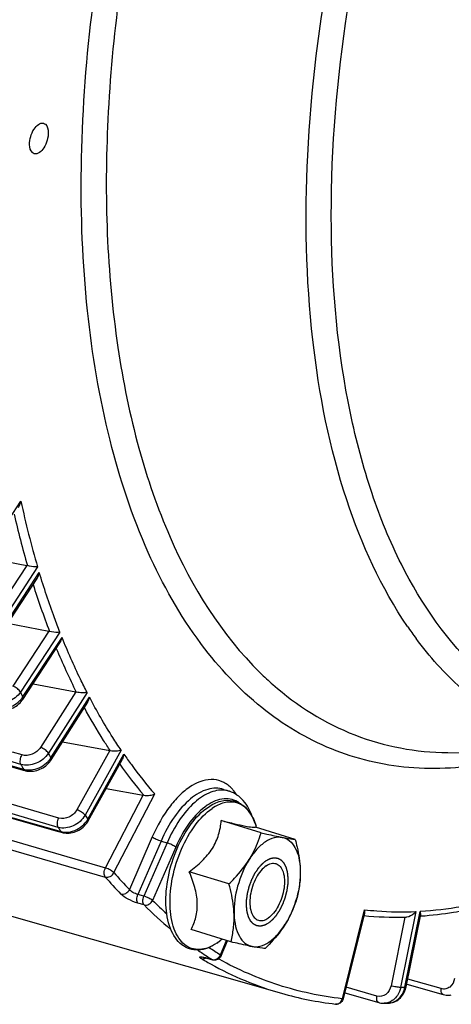
# Model space of a CAD drawing. Units: millimetres. Extents: x 0 to 594, y -34 to 420.
# Drawn here: x 345 to 352, y 43 to 60 of the extents above; entities that cross this region are included whole.
import ezdxf

# ---------------------------------------------------------------- set-up
doc = ezdxf.new("R2010")
doc.units = ezdxf.units.MM
doc.header["$LTSCALE"] = 32.67
doc.layers.get('0').update_dxf_attribs({"linetype": 'CONTINUOUS'})

msp = doc.modelspace()

# ---------------------------------------------------------------- linework, layer by layer
at = {"color": 9, "linetype": 'CONTINUOUS'}
for p, q in [((343.930811, 50.311866), (344.644241, 51.396621)), ((344.747605, 50.264211), (344.098706, 49.277574)), ((344.938748, 50.23927), (344.236853, 49.172055)), ((344.267857, 49.07212), (344.96895, 50.138117)), ((345.136703, 49.103609), (344.499876, 48.135328)), ((345.332691, 49.086034), (344.637979, 48.02974)), ((344.674771, 47.938607), (345.36911, 48.994333)), ((347.831526, 48.867521), (347.818723, 48.884685)), ((344.643345, 46.752682), (340.1325, 48.077359)), ((345.609855, 48.031505), (344.988922, 47.052665)), ((345.810185, 48.023966), (345.128651, 46.949596)), ((337.003062, 47.930842), (345.352513, 45.567754)), ((345.301507, 45.641849), (337.711815, 47.856654)), ((340.336714, 47.898655), (344.687647, 46.667529)), ((345.171364, 46.867456), (345.852822, 47.941707)), ((337.499727, 47.440293), (346.136954, 44.930739)), ((337.491796, 47.276476), (346.131037, 44.766153)), ((344.665636, 46.9209), (344.497197, 46.970358)), ((346.209683, 46.995826), (345.629438, 45.951912)), ((346.411772, 47.004288), (345.774897, 45.858492)), ((345.824075, 45.787014), (346.460879, 46.932683)), ((346.285368, 44.842831), (347.003795, 46.23295)), ((345.314134, 45.807057), (343.998457, 46.190942)), ((346.136954, 44.930739), (346.79943, 46.212594)), ((345.301507, 45.641849), (345.318457, 45.617059)), ((346.96137, 45.475503), (346.557898, 44.544546)), ((347.115263, 45.401313), (346.706368, 44.457843)), ((347.2212, 45.368192), (346.813135, 44.426631)), ((347.115263, 45.401313), (347.2212, 45.368192)), ((347.375093, 45.294001), (346.967028, 44.35244)), ((346.813135, 44.426631), (346.706368, 44.457843)), ((346.81495, 44.273342), (346.70818, 44.304559)), ((350.697412, 44.1895), (350.309689, 42.616423)), ((351.609627, 44.15553), (351.34066, 42.818645)), ((351.417575, 42.822269), (351.686542, 44.159154)), ((351.415134, 44.058676), (351.171232, 42.84637)), ((348.162479, 43.393978), (348.271081, 43.644564)), ((347.837681, 43.31956), (347.828105, 43.325253)), ((347.912794, 43.338751), (348.017593, 43.309115)), ((348.141023, 43.313614), (348.129704, 43.319894)), ((352.056178, 42.795906), (351.465757, 42.96333)), ((350.922081, 42.665778), (350.379476, 42.819954)), ((349.238152, 42.71388), (349.237735, 42.713999))]:
    msp.add_line(p, q, dxfattribs=at)
at = {"color": 7, "linetype": 'CONTINUOUS'}
for p, q in [((344.019179, 50.404194), (344.747605, 50.264211)), ((344.270839, 49.034621), (344.929628, 50.036295)), ((344.408513, 49.243951), (345.136703, 49.103609)), ((344.677791, 47.901164), (345.333352, 48.89793)), ((344.857768, 48.174815), (345.609855, 48.031505)), ((337.018155, 47.916309), (345.283128, 45.576911)), ((340.332579, 47.884037), (344.683473, 46.652779)), ((345.1755, 46.831742), (345.821437, 47.849998)), ((345.376647, 47.14883), (346.209683, 46.995826)), ((352.171057, 46.961066), (355.35299, 46.929604)), ((345.831914, 45.75753), (346.436477, 46.845193)), ((344.683473, 46.652779), (344.71395, 46.644155)), ((344.713953, 46.644159), (344.723436, 46.641626)), ((344.723436, 46.641626), (344.75083, 46.635928)), ((346.149878, 46.329576), (346.79943, 46.212594)), ((348.219372, 46.312896), (348.323652, 46.278407)), ((348.879884, 45.546536), (348.178484, 45.762622)), ((345.283128, 45.576911), (345.374836, 45.550955)), ((345.374854, 45.550954), (345.384013, 45.548508)), ((345.384013, 45.548508), (345.411609, 45.542816)), ((349.48101, 45.428448), (348.77961, 45.644534)), ((348.799006, 45.638558), (348.791675, 45.66334)), ((340.662566, 45.163982), (349.238147, 42.713881)), ((348.313401, 44.642739), (347.612001, 44.858824)), ((350.701474, 44.126367), (350.329639, 42.617753)), ((351.438702, 42.828859), (351.694768, 44.101621)), ((351.700202, 44.072313), (351.68871, 44.07151)), ((348.348044, 43.620853), (347.646644, 43.836939)), ((348.172531, 43.652797), (348.172179, 43.652509)), ((348.192188, 43.668869), (348.172182, 43.652509)), ((348.175754, 43.375517), (348.289851, 43.638781)), ((347.917616, 43.335876), (348.027044, 43.30494)), ((348.026805, 43.305008), (348.026874, 43.304989)), ((351.434836, 42.811578), (351.438698, 42.82886)), ((351.451141, 42.872723), (352.092133, 42.690957)), ((350.354806, 42.71986), (350.955927, 42.549057)), ((351.133601, 42.541551), (351.133782, 42.541561))]:
    msp.add_line(p, q, dxfattribs=at)
for points in [[(344.215025, 47.718547), (344.22481, 47.715943), (344.252113, 47.71028), (344.280072, 47.706764), (344.308525, 47.705376), (344.337283, 47.706097), (344.366214, 47.708899), (344.395179, 47.713751), (344.423981, 47.720614), (344.452497, 47.729452), (344.480574, 47.740224), (344.507965, 47.752843), (344.534534, 47.767243), (344.560142, 47.783375), (344.58457, 47.801115), (344.607685, 47.820388), (344.629352, 47.841124), (344.649386, 47.86319), (344.667644, 47.88649), (344.677796, 47.901179)], [(344.75083, 46.635928), (344.778876, 46.632417), (344.807407, 46.631079), (344.836232, 46.631894), (344.865213, 46.634835), (344.894212, 46.639868), (344.92303, 46.646955), (344.951545, 46.656059), (344.9796, 46.667136), (345.006949, 46.680097), (345.033453, 46.694877), (345.058971, 46.711418), (345.083283, 46.729597), (345.106255, 46.74933), (345.127747, 46.770546), (345.147575, 46.793102), (345.165593, 46.816895), (345.175503, 46.831755)], [(345.411609, 45.542816), (345.439845, 45.539442), (345.468535, 45.538379), (345.49748, 45.539611), (345.526525, 45.54311), (345.555521, 45.548841), (345.584278, 45.556763), (345.612669, 45.566837), (345.640526, 45.579011), (345.66761, 45.593192), (345.693777, 45.609305), (345.718882, 45.627283), (345.742701, 45.646988), (345.765096, 45.668321), (345.785923, 45.691195), (345.804996, 45.715447), (345.822168, 45.740951), (345.831915, 45.757539)], [(347.854707, 43.349754), (347.854842, 43.349744), (347.855679, 43.349669), (347.857316, 43.349487), (347.859781, 43.349157), (347.862938, 43.348672), (347.866778, 43.348011), (347.871315, 43.347155), (347.876426, 43.346115), (347.882091, 43.344885), (347.888311, 43.343456)], [(347.888311, 43.343456), (347.894999, 43.341839), (347.902132, 43.340033), (347.909698, 43.33804), (347.917616, 43.335876)], [(351.133793, 42.541562), (351.142272, 42.542139), (351.169055, 42.54558), (351.195524, 42.551456), (351.221478, 42.559731), (351.246725, 42.570357), (351.271082, 42.583257), (351.294391, 42.598343), (351.316487, 42.615513), (351.337217, 42.634635), (351.356463, 42.655592), (351.374104, 42.678253), (351.390023, 42.702444), (351.404131, 42.728022), (351.416352, 42.754849), (351.426609, 42.782752), (351.434836, 42.811578)], [(352.092156, 42.690956), (352.096781, 42.689683), (352.119913, 42.684444), (352.143267, 42.681025), (352.166718, 42.679449), (352.190138, 42.679723), (352.213398, 42.681845), (352.234194, 42.685348)], [(350.955972, 42.549049), (350.966379, 42.546289), (350.992836, 42.540984), (351.019589, 42.538053), (351.046446, 42.537516), (351.0514, 42.537678)]]:
    msp.add_lwpolyline(points, dxfattribs=at)
at = {"color": 9, "linetype": 'CONTINUOUS'}
for centre, radius, start, end in [((360.422352, 54.795478), 16.140044, 192.1566567, 196.3970538), ((360.313415, 54.75516), 16.190303, 192.7843097, 196.1141976), ((357.945852, 54.029102), 13.713603, 197.3941975, 201.0610975), ((357.067939, 53.011567), 6.785597, 214.2879765, 216.5172754), ((355.901612, 53.198338), 11.506664, 202.4736276, 206.6959298), ((352.804621, 52.391571), 5.629823, 225.5542715, 228.6852413), ((357.143416, 53.025528), 13.466398, 201.7761798, 202.1943326), ((344.323294, 48.180663), 0.426849, 315.0342086, 322.0376555), ((344.351093, 48.158651), 0.391391, 322.0749601, 325.7912446), ((355.21551, 52.142503), 11.345087, 207.2402738, 207.7078377), ((354.94611, 52.058714), 11.588829, 207.248944, 207.4865086), ((344.809537, 47.101126), 0.430796, 316.7078012, 323.7215138), ((344.835067, 47.082112), 0.398965, 323.7534477, 327.4502092), ((352.888092, 51.39232), 7.986492, 215.4994693, 220.4554669), ((354.873596, 52.020987), 11.507087, 207.4865081, 207.7251962), ((344.781665, 47.015215), 0.36042, 262.5334219, 266.4861237), ((348.191218, 45.877535), 0.422181, 71.7471791, 79.6828718), ((347.906227, 45.895762), 0.629378, 40.6788171, 42.5826569), ((353.491766, 51.115151), 9.337158, 214.2623291, 214.7947267), ((345.442325, 46.002259), 0.438295, 320.0788846, 327.8134442), ((345.463605, 45.988554), 0.412986, 327.850049, 330.7903491), ((353.137583, 50.981412), 9.482353, 214.4522785, 214.8143567), ((345.440425, 45.891886), 0.33607, 263.0085232, 267.2117967), ((352.246645, 50.015743), 7.892772, 220.9498893, 223.883228), ((352.128207, 49.970213), 7.940295, 220.9498945, 223.8832332), ((352.147985, 49.531495), 7.325635, 224.9894839, 227.6925849), ((351.891044, 49.339719), 7.171813, 224.945102, 230.0776128), ((347.565756, 44.390314), 0.955013, 303.994173, 308.3876415), ((347.509981, 44.462261), 1.046042, 308.3350846, 309.2757704), ((351.416187, 48.735344), 6.402703, 235.1994698, 237.1002272), ((351.512921, 48.745799), 6.314068, 235.7987119, 237.9518775), ((347.607843, 44.329462), 0.88103, 303.7501176, 303.9375499), ((350.992034, 48.635913), 6.181711, 239.3180658, 239.933708), ((350.972592, 48.602252), 6.142839, 239.9333494, 240.9207533), ((347.624556, 42.320304), 1.05845, 74.197562, 75.1614568), ((351.363955, 48.655173), 6.307019, 237.1030303, 237.9555129), ((348.026505, 43.447244), 0.146035, 334.0905015, 338.6078554), ((350.875631, 48.420107), 5.93653, 240.8842088, 253.9842683), ((351.071787, 49.342481), 6.529375, 272.3600509, 273.0357402), ((350.204202, 42.612919), 0.090008, 263.3726145, 267.9172648)]:
    msp.add_arc(centre, radius, start, end, dxfattribs=at)
at = {"color": 7, "linetype": 'CONTINUOUS'}
for centre, radius, start, end in [((344.718478, 50.113271), 0.153724, 74.6301411, 79.0779149), ((345.103733, 48.933214), 0.173555, 75.1040221, 79.0490258), ((345.57264, 47.836938), 0.198094, 75.7144164, 79.1718566), ((346.167584, 46.767429), 0.232245, 76.6173588, 79.5563173), ((346.750084, 45.939459), 0.277557, 77.303785, 79.7591485), ((351.26587, 49.982257), 5.925476, 264.4346122, 271.3752146), ((351.263309, 50.18242), 6.125644, 271.3542291, 271.713684), ((347.584111, 44.359631), 0.919438, 303.9375434, 304.1128214), ((350.88777, 48.500967), 6.017608, 254.0855543, 263.3778642), ((350.767535, 49.436217), 6.904377, 272.3564368, 273.0392123)]:
    msp.add_arc(centre, radius, start, end, dxfattribs=at)
at = {"color": 9, "linetype": 'CONTINUOUS'}
for points, knots in [([(351.461567, 49.188883), (350.996517, 49.870669), (350.247226, 51.524643), (349.689924, 54.359258), (349.624325, 57.594581), (350.055401, 61.055402), (350.958444, 64.553151), (352.284089, 67.8936), (353.957336, 70.890143), (355.319948, 72.647778), (356.046619, 73.414064)], [0, 0, 0, 0, 0.095000165, 0.205796625, 0.330733679, 0.465892407, 0.606062916, 0.745473847, 0.87843657, 1, 1, 1, 1]), ([(352.755087, 48.377445), (352.171736, 48.908462), (351.446663, 49.95802), (350.796278, 51.561844), (350.276497, 53.531925), (350.022701, 56.329021), (350.290883, 59.907656), (351.106326, 63.599044), (352.416791, 67.164783), (354.136351, 70.373898), (355.568364, 72.252227), (356.338033, 73.063858)], [0, 0, 0, 0, 0.088286136, 0.138744828, 0.193618518, 0.315660728, 0.450991561, 0.593836102, 0.737404517, 0.874814985, 1, 1, 1, 1]), ([(347.818723, 48.884685), (347.448818, 49.38212), (346.799295, 50.541944), (346.142834, 52.535907), (345.760734, 54.825075), (345.663103, 57.343609), (345.851838, 60.020081), (346.481715, 63.713018), (347.347546, 66.444588), (348.089919, 68.20147)], [0, 0, 0, 0, 0.09286042, 0.197226554, 0.313124081, 0.439373688, 0.573956552, 0.714288047, 1, 1, 1, 1]), ([(346.75666, 62.523361), (346.449924, 61.080625), (346.065809, 58.275542), (346.176259, 54.831513), (346.676491, 52.37205), (347.361235, 50.369974), (348.178869, 49.042507), (348.862431, 48.372361)], [0, 0, 0, 0, 0.298918501, 0.571214194, 0.69374781, 0.806002066, 1, 1, 1, 1]), ([(345.332691, 49.086034), (345.299439, 49.170715), (345.167483, 49.517599), (345.05004, 49.869966), (344.96895, 50.138117)], [0, 0, 0, 0, 0.245138775, 1, 1, 1, 1]), ([(345.810185, 48.023966), (345.770476, 48.101402), (345.612184, 48.419596), (345.469131, 48.74532), (345.36911, 48.994333)], [0, 0, 0, 0, 0.244879803, 1, 1, 1, 1]), ([(352.946504, 46.780402), (352.466956, 46.688461), (351.49911, 46.623809), (350.084766, 46.960922), (348.820698, 47.72474), (348.138634, 48.457115), (347.831526, 48.867521)], [0, 0, 0, 0, 0.251154514, 0.491459518, 0.736342253, 1, 1, 1, 1]), ([(355.35299, 46.929607), (354.995614, 46.933144), (354.280956, 47.023572), (353.268483, 47.427525), (352.356864, 48.085558), (351.848278, 48.658092), (351.614508, 48.973695)], [0, 0, 0, 0, 0.24284028, 0.483726958, 0.733135034, 1, 1, 1, 1]), ([(344.637979, 48.02974), (344.625516, 48.054491), (344.581226, 48.096531), (344.529548, 48.126026), (344.499876, 48.135328)], [0, 0, 0, 0, 0.471232742, 1, 1, 1, 1]), ([(349.087839, 48.163044), (349.513061, 47.789468), (350.483802, 47.175477), (351.615546, 46.966565), (352.171057, 46.961068)], [0, 0, 0, 0, 0.504670256, 1, 1, 1, 1]), ([(344.637979, 48.02974), (344.585697, 47.953012), (344.429334, 47.837833), (344.233781, 47.817502), (344.147443, 47.842794)], [0, 0, 0, 0, 0.507879001, 1, 1, 1, 1]), ([(344.257707, 47.736094), (344.290187, 47.733885), (344.42426, 47.741479), (344.553931, 47.80743), (344.625302, 47.879016)], [0, 0, 0, 0, 0.243603129, 1, 1, 1, 1]), ([(344.674771, 47.938607), (344.676568, 47.935039), (344.681624, 47.923562), (344.682631, 47.908528), (344.677799, 47.901177)], [0, 0, 0, 0, 0.312319366, 1, 1, 1, 1]), ([(346.411772, 47.004288), (346.361824, 47.077899), (346.162068, 47.382127), (345.980419, 47.698148), (345.852822, 47.941707)], [0, 0, 0, 0, 0.244445506, 1, 1, 1, 1]), ([(346.221338, 46.993367), (346.180897, 47.054076), (346.019178, 47.303395), (345.869436, 47.560441), (345.762906, 47.757731)], [0, 0, 0, 0, 0.245475008, 1, 1, 1, 1]), ([(344.643345, 46.752682), (344.631375, 46.776383), (344.630435, 46.838397), (344.649217, 46.894105), (344.665636, 46.9209)], [0, 0, 0, 0, 0.457978313, 1, 1, 1, 1]), ([(345.128651, 46.949596), (345.078346, 46.870968), (344.925626, 46.750423), (344.729255, 46.727602), (344.643345, 46.752682)], [0, 0, 0, 0, 0.510522572, 1, 1, 1, 1]), ([(344.988922, 47.052665), (344.955567, 47.000084), (344.853963, 46.919262), (344.722888, 46.90409), (344.665636, 46.9209)], [0, 0, 0, 0, 0.510653185, 1, 1, 1, 1]), ([(345.128651, 46.949596), (345.115497, 46.973791), (345.070358, 47.014513), (345.01862, 47.043362), (344.988922, 47.052665)], [0, 0, 0, 0, 0.469465737, 1, 1, 1, 1]), ([(346.460879, 46.932683), (346.503725, 46.870871), (346.6751, 46.630378), (346.859282, 46.398951), (347.003795, 46.23295)], [0, 0, 0, 0, 0.254685966, 1, 1, 1, 1]), ([(344.759575, 46.655472), (344.791887, 46.653479), (344.925763, 46.662425), (345.053865, 46.732117), (345.123099, 46.805721)], [0, 0, 0, 0, 0.242635288, 1, 1, 1, 1]), ([(345.171364, 46.867456), (345.173213, 46.864055), (345.178406, 46.853264), (345.17999, 46.838826), (345.175507, 46.831753)], [0, 0, 0, 0, 0.316140061, 1, 1, 1, 1]), ([(348.369639, 46.321633), (348.327388, 46.367599), (348.229655, 46.445851), (347.976863, 46.516739), (347.696106, 46.418321), (347.454527, 46.227048), (347.19547, 45.937618), (347.045163, 45.668846), (346.96137, 45.475503)], [0, 0, 0, 0, 0.097317946, 0.190242039, 0.397911852, 0.526375314, 0.671544623, 1, 1, 1, 1]), ([(348.219371, 46.312895), (348.130444, 46.3423), (347.907032, 46.333397), (347.603369, 46.141156), (347.326282, 45.82108), (347.180029, 45.550753), (347.115263, 45.401313)], [0, 0, 0, 0, 0.182422816, 0.406153792, 0.682780571, 1, 1, 1, 1]), ([(348.266829, 46.292889), (348.177188, 46.309217), (347.964712, 46.276323), (347.680889, 46.079242), (347.420716, 45.767727), (347.282584, 45.509827), (347.2212, 45.368192)], [0, 0, 0, 0, 0.184547573, 0.411495069, 0.687346359, 1, 1, 1, 1]), ([(348.492375, 46.07406), (348.454807, 46.100843), (348.36949, 46.142554), (348.166648, 46.159536), (348.017703, 46.091932), (347.929108, 46.031911)], [0, 0, 0, 0, 0.231124241, 0.463925081, 1, 1, 1, 1]), ([(348.72579, 45.827433), (348.692117, 45.890787), (348.610348, 46.003394), (348.424154, 46.098946), (348.211394, 46.086008), (348.082433, 46.020333), (348.019055, 45.977685)], [0, 0, 0, 0, 0.259163583, 0.488066103, 0.724058307, 1, 1, 1, 1]), ([(345.629438, 45.951912), (345.598914, 45.896996), (345.502857, 45.809137), (345.37078, 45.79053), (345.314134, 45.807057)], [0, 0, 0, 0, 0.51568081, 1, 1, 1, 1]), ([(345.774897, 45.858492), (345.75916, 45.880366), (345.711254, 45.916114), (345.65922, 45.942612), (345.629438, 45.951912)], [0, 0, 0, 0, 0.463420261, 1, 1, 1, 1]), ([(348.097318, 43.596913), (348.049373, 43.564877), (347.952826, 43.512985), (347.79894, 43.478418), (347.652042, 43.497505), (347.522652, 43.570951), (347.418141, 43.691657), (347.308178, 43.919378), (347.254896, 44.287742), (347.304029, 44.76909), (347.456578, 45.254594), (347.690307, 45.675021), (347.903825, 45.900144), (348.019055, 45.977685)], [0, 0, 0, 0, 0.052561833, 0.098857839, 0.14152445, 0.184450665, 0.231426292, 0.284879925, 0.413036841, 0.564081486, 0.723280906, 0.873396981, 1, 1, 1, 1]), ([(347.929108, 46.031911), (347.81144, 45.952194), (347.593568, 45.721791), (347.442012, 45.44841), (347.375093, 45.294001)], [0, 0, 0, 0, 0.45786765, 1, 1, 1, 1]), ([(345.301507, 45.641849), (345.287454, 45.662804), (345.283076, 45.724447), (345.299238, 45.779267), (345.314134, 45.807057)], [0, 0, 0, 0, 0.444512191, 1, 1, 1, 1]), ([(345.774897, 45.858492), (345.728829, 45.776317), (345.584401, 45.645155), (345.386499, 45.617169), (345.301507, 45.641849)], [0, 0, 0, 0, 0.515611089, 1, 1, 1, 1]), ([(345.424077, 45.556213), (345.45604, 45.554648), (345.589383, 45.56634), (345.713794, 45.643598), (345.778467, 45.720991)], [0, 0, 0, 0, 0.24086758, 1, 1, 1, 1]), ([(345.824075, 45.787014), (345.8261, 45.7842), (345.831604, 45.775823), (345.835281, 45.763593), (345.831919, 45.757537)], [0, 0, 0, 0, 0.333544022, 1, 1, 1, 1]), ([(348.791661, 45.663387), (348.787279, 45.678197), (348.769316, 45.734371), (348.746221, 45.788991), (348.72579, 45.827433)], [0, 0, 0, 0, 0.26187861, 1, 1, 1, 1]), ([(346.96137, 45.475503), (346.981615, 45.459272), (347.032867, 45.432712), (347.085523, 45.410611), (347.115263, 45.401313)], [0, 0, 0, 0, 0.454370705, 1, 1, 1, 1]), ([(347.375093, 45.294001), (347.354848, 45.310233), (347.303596, 45.336793), (347.25094, 45.358894), (347.2212, 45.368192)], [0, 0, 0, 0, 0.454370705, 1, 1, 1, 1]), ([(346.131037, 44.766153), (346.11506, 44.784821), (346.107816, 44.847358), (346.122675, 44.902036), (346.136954, 44.930739)], [0, 0, 0, 0, 0.433899434, 1, 1, 1, 1]), ([(346.131037, 44.766153), (346.159082, 44.758107), (346.225168, 44.768778), (346.271064, 44.814742), (346.285368, 44.842831)], [0, 0, 0, 0, 0.480680506, 1, 1, 1, 1]), ([(346.136954, 44.930739), (346.166774, 44.921444), (346.219029, 44.896226), (346.268208, 44.863235), (346.285368, 44.842831)], [0, 0, 0, 0, 0.539496739, 1, 1, 1, 1]), ([(346.405208, 44.466072), (346.43312, 44.45807), (346.499264, 44.469211), (346.544113, 44.516169), (346.5579, 44.544544)], [0, 0, 0, 0, 0.479282667, 1, 1, 1, 1]), ([(346.706368, 44.457843), (346.676209, 44.466058), (346.623355, 44.489862), (346.573986, 44.523376), (346.557898, 44.544546)], [0, 0, 0, 0, 0.540353499, 1, 1, 1, 1]), ([(346.70818, 44.304559), (346.648134, 44.322112), (346.542628, 44.368221), (346.441638, 44.428221), (346.405208, 44.466072)], [0, 0, 0, 0, 0.543554126, 1, 1, 1, 1]), ([(346.70818, 44.304559), (346.692528, 44.320596), (346.682932, 44.378729), (346.694715, 44.42987), (346.706371, 44.457843)], [0, 0, 0, 0, 0.425115402, 1, 1, 1, 1]), ([(346.81495, 44.273342), (346.799007, 44.289091), (346.789704, 44.347782), (346.801975, 44.398455), (346.813135, 44.426631)], [0, 0, 0, 0, 0.425107848, 1, 1, 1, 1]), ([(346.967028, 44.35244), (346.946783, 44.368671), (346.895533, 44.395235), (346.842876, 44.417333), (346.813135, 44.426631)], [0, 0, 0, 0, 0.454363701, 1, 1, 1, 1]), ([(346.81495, 44.273342), (346.842813, 44.265357), (346.908971, 44.27666), (346.953432, 44.323969), (346.967028, 44.35244)], [0, 0, 0, 0, 0.478801536, 1, 1, 1, 1]), ([(350.697412, 44.1895), (350.772224, 44.180664), (351.07529, 44.15111), (351.380686, 44.146194), (351.609627, 44.15553)], [0, 0, 0, 0, 0.247426283, 1, 1, 1, 1]), ([(352.656554, 44.285981), (352.57521, 44.269226), (352.254532, 44.209063), (351.929402, 44.172135), (351.686542, 44.159154)], [0, 0, 0, 0, 0.25455786, 1, 1, 1, 1]), ([(347.828105, 43.325253), (347.822612, 43.328526), (347.813125, 43.334412), (347.803201, 43.342771), (347.796088, 43.34995), (347.79923, 43.357715), (347.809374, 43.358478), (347.830841, 43.358381), (347.850525, 43.354161), (347.865045, 43.350941)], [0, 0, 0, 0, 0.170364611, 0.290844946, 0.362324565, 0.406631622, 0.480306965, 0.603726665, 1, 1, 1, 1]), ([(347.912794, 43.338751), (347.91427, 43.337841), (347.917332, 43.336227), (347.920588, 43.335054), (347.922238, 43.334587)], [0, 0, 0, 0, 0.502856311, 1, 1, 1, 1]), ([(348.017593, 43.309115), (348.019013, 43.308218), (348.022008, 43.306626), (348.025197, 43.305474), (348.02683, 43.305008)], [0, 0, 0, 0, 0.497209799, 1, 1, 1, 1]), ([(350.309689, 42.616423), (349.931082, 42.660509), (349.179667, 42.821858), (348.475096, 43.128717), (348.141023, 43.313614)], [0, 0, 0, 0, 0.499566478, 1, 1, 1, 1]), ([(348.175753, 43.375518), (348.176193, 43.37653), (348.175368, 43.384937), (348.16773, 43.389768), (348.162479, 43.393978)], [0, 0, 0, 0, 0.1408565, 1, 1, 1, 1]), ([(352.291687, 42.974912), (352.283424, 42.918211), (352.241344, 42.832559), (352.137208, 42.785385), (352.081811, 42.788637), (352.056178, 42.795906)], [0, 0, 0, 0, 0.518709441, 0.758803813, 1, 1, 1, 1]), ([(351.171232, 42.84637), (351.159547, 42.788285), (351.101258, 42.676986), (350.973115, 42.651278), (350.922081, 42.665778)], [0, 0, 0, 0, 0.527577982, 1, 1, 1, 1]), ([(351.133782, 42.54156), (351.200149, 42.545132), (351.339517, 42.613488), (351.402992, 42.749554), (351.417575, 42.822269)], [0, 0, 0, 0, 0.472622409, 1, 1, 1, 1]), ([(351.34066, 42.818645), (351.314625, 42.817418), (351.25727, 42.825305), (351.201162, 42.837212), (351.171232, 42.84637)], [0, 0, 0, 0, 0.454369931, 1, 1, 1, 1]), ([(351.34066, 42.818645), (351.335751, 42.794321), (351.309668, 42.704175), (351.249256, 42.622435), (351.19176, 42.58417)], [0, 0, 0, 0, 0.26432038, 1, 1, 1, 1]), ([(351.417575, 42.822269), (351.420473, 42.822406), (351.427148, 42.823116), (351.437798, 42.824365), (351.438703, 42.828859)], [0, 0, 0, 0, 0.387589644, 1, 1, 1, 1]), ([(352.092134, 42.69096), (352.085106, 42.692945), (352.05184, 42.717348), (352.052101, 42.764628), (352.056178, 42.795906)], [0, 0, 0, 0, 0.188012138, 1, 1, 1, 1]), ([(350.329639, 42.617751), (350.329172, 42.615876), (350.319837, 42.615801), (350.314494, 42.615957), (350.309689, 42.616423)], [0, 0, 0, 0, 0.285880797, 1, 1, 1, 1]), ([(350.955929, 42.549064), (350.948361, 42.551213), (350.912497, 42.579338), (350.915731, 42.631574), (350.922081, 42.665778)], [0, 0, 0, 0, 0.184427334, 1, 1, 1, 1])]:
    msp.add_open_spline(points, degree=3, knots=knots, dxfattribs=at)
at = {"color": 7, "linetype": 'CONTINUOUS'}
for points, knots in [([(344.797719, 57.689535), (344.79609, 57.737582), (344.812419, 57.836761), (344.868861, 57.979754), (344.981899, 58.088141), (345.044679, 58.06882)], [0, 0, 0, 0, 0.295624115, 0.596086985, 1, 1, 1, 1]), ([(345.044679, 58.06882), (345.056618, 58.065146), (345.111208, 58.031207), (345.12444, 57.959739), (345.126109, 57.910515)], [0, 0, 0, 0, 0.202323761, 1, 1, 1, 1]), ([(345.126109, 57.910515), (345.127738, 57.862468), (345.111408, 57.763289), (345.054967, 57.620296), (344.941929, 57.511909), (344.879149, 57.53123)], [0, 0, 0, 0, 0.295624115, 0.596086985, 1, 1, 1, 1]), ([(344.879149, 57.53123), (344.867209, 57.534904), (344.812619, 57.568843), (344.799388, 57.640311), (344.797719, 57.689535)], [0, 0, 0, 0, 0.202323761, 1, 1, 1, 1]), ([(344.938748, 50.23927), (344.927256, 50.238544), (344.866773, 50.239231), (344.806381, 50.248568), (344.759222, 50.261497)], [0, 0, 0, 0, 0.190612309, 1, 1, 1, 1]), ([(345.332691, 49.086034), (345.320908, 49.08441), (345.259102, 49.081061), (345.196601, 49.088135), (345.148348, 49.100937)], [0, 0, 0, 0, 0.192410813, 1, 1, 1, 1]), ([(345.810185, 48.023966), (345.783413, 48.017735), (345.719699, 48.014149), (345.656179, 48.020103), (345.621521, 48.028906)], [0, 0, 0, 0, 0.434611824, 1, 1, 1, 1]), ([(346.411772, 47.004288), (346.385346, 46.994079), (346.321322, 46.983211), (346.256177, 46.985098), (346.221338, 46.993367)], [0, 0, 0, 0, 0.441705718, 1, 1, 1, 1]), ([(346.811086, 46.21023), (346.846384, 46.202295), (346.913314, 46.203695), (346.977573, 46.220034), (347.003795, 46.23295)], [0, 0, 0, 0, 0.553111631, 1, 1, 1, 1]), ([(348.72416, 45.832068), (348.688545, 45.933934), (348.592762, 46.121885), (348.416029, 46.247933), (348.323412, 46.278484)], [0, 0, 0, 0, 0.525280477, 1, 1, 1, 1]), ([(347.949631, 46.001473), (348.017202, 46.046943), (348.15784, 46.117673), (348.391517, 46.129947), (348.597216, 46.024518), (348.687752, 45.900748), (348.724061, 45.83204)], [0, 0, 0, 0, 0.268839893, 0.508500851, 0.743482733, 1, 1, 1, 1]), ([(348.097423, 43.596823), (348.047096, 43.562957), (347.944152, 43.507352), (347.777985, 43.469339), (347.616096, 43.48852), (347.472566, 43.566126), (347.357857, 43.69298), (347.240419, 43.925903), (347.182136, 44.298311), (347.22874, 44.782509), (347.380196, 45.270179), (347.615411, 45.694717), (347.832042, 45.922345), (347.949631, 46.001473)], [0, 0, 0, 0, 0.053820535, 0.102719837, 0.148946871, 0.195234457, 0.24430659, 0.298372143, 0.424659943, 0.571995039, 0.72724967, 0.874248395, 1, 1, 1, 1]), ([(347.612001, 44.858824), (347.691888, 44.917451), (347.843217, 45.0408), (348.028191, 45.259747), (348.140503, 45.507474), (348.170682, 45.679227), (348.178484, 45.762622)], [0, 0, 0, 0, 0.269558207, 0.529389206, 0.772148977, 1, 1, 1, 1]), ([(348.178484, 45.762622), (348.257052, 45.743346), (348.398729, 45.709079), (348.580398, 45.668897), (348.695384, 45.647433), (348.754083, 45.642599), (348.772709, 45.64317), (348.77961, 45.644534)], [0, 0, 0, 0, 0.395312099, 0.712066411, 0.90970284, 0.96562384, 1, 1, 1, 1]), ([(348.724061, 45.83204), (348.730876, 45.819145), (348.757681, 45.764746), (348.778599, 45.707533), (348.791661, 45.663387)], [0, 0, 0, 0, 0.240593143, 1, 1, 1, 1]), ([(348.669108, 45.072312), (348.692825, 45.110151), (348.779454, 45.260418), (348.842927, 45.423306), (348.879884, 45.546536)], [0, 0, 0, 0, 0.257672788, 1, 1, 1, 1]), ([(348.879884, 45.546536), (348.914457, 45.538546), (349.038519, 45.510169), (349.16285, 45.482859), (349.252913, 45.465167)], [0, 0, 0, 0, 0.27881727, 1, 1, 1, 1]), ([(349.252913, 45.465167), (349.205831, 45.474416), (349.097798, 45.46688), (348.943342, 45.387952), (348.794976, 45.252885), (348.709686, 45.137052), (348.669108, 45.072312)], [0, 0, 0, 0, 0.19425608, 0.421099192, 0.690666121, 1, 1, 1, 1]), ([(349.252913, 45.465167), (349.276617, 45.46051), (349.352286, 45.446188), (349.428433, 45.433976), (349.48101, 45.428448)], [0, 0, 0, 0, 0.313629347, 1, 1, 1, 1]), ([(349.252913, 45.465167), (349.298363, 45.456238), (349.391008, 45.410992), (349.490579, 45.280204), (349.552896, 45.102233), (349.568342, 44.967616), (349.570797, 44.89518)], [0, 0, 0, 0, 0.198872012, 0.422448324, 0.688817003, 1, 1, 1, 1]), ([(349.48101, 45.428448), (349.493338, 45.383788), (349.538098, 45.20905), (349.566253, 45.02924), (349.570797, 44.89518)], [0, 0, 0, 0, 0.256721455, 1, 1, 1, 1]), ([(348.313401, 44.642739), (348.34728, 44.675951), (348.477643, 44.808688), (348.595456, 44.954803), (348.669108, 45.072312)], [0, 0, 0, 0, 0.254897347, 1, 1, 1, 1]), ([(348.669108, 45.072312), (348.578867, 44.928337), (348.4465, 44.614006), (348.397551, 44.275756), (348.403188, 44.109471)], [0, 0, 0, 0, 0.50526066, 1, 1, 1, 1]), ([(348.971293, 44.965418), (348.997929, 44.983342), (349.052418, 45.010673), (349.114949, 45.010453), (349.14104, 45.002417)], [0, 0, 0, 0, 0.540436874, 1, 1, 1, 1]), ([(347.646644, 43.836939), (347.681294, 43.907038), (347.740837, 44.060221), (347.767078, 44.317845), (347.71763, 44.590774), (347.650639, 44.769255), (347.612001, 44.858824)], [0, 0, 0, 0, 0.221573592, 0.461331098, 0.723586909, 1, 1, 1, 1]), ([(348.971293, 44.965418), (348.935349, 44.94123), (348.866977, 44.874671), (348.785634, 44.749125), (348.723125, 44.600068), (348.685655, 44.441817), (348.676604, 44.289259), (348.697198, 44.156457), (348.746427, 44.053135), (348.803943, 44.011166), (348.832946, 44.002233)], [0, 0, 0, 0, 0.117833423, 0.25547458, 0.404807142, 0.555203207, 0.695827247, 0.817877646, 0.917462717, 1, 1, 1, 1]), ([(349.14104, 45.002417), (349.170043, 44.993484), (349.227559, 44.951516), (349.276788, 44.848194), (349.297381, 44.715391), (349.288331, 44.562834), (349.250861, 44.404583), (349.188352, 44.255526), (349.107009, 44.12998), (349.038637, 44.06342), (349.002692, 44.039233)], [0, 0, 0, 0, 0.082537283, 0.182122354, 0.304172753, 0.444796792, 0.595192858, 0.74452542, 0.882166577, 1, 1, 1, 1]), ([(349.570797, 44.89518), (349.576435, 44.728895), (349.527486, 44.390644), (349.395119, 44.076314), (349.304878, 43.932339)], [0, 0, 0, 0, 0.49473934, 1, 1, 1, 1]), ([(349.570797, 44.89518), (349.573649, 44.811078), (349.566552, 44.646125), (349.535189, 44.484321), (349.515653, 44.406562)], [0, 0, 0, 0, 0.512095879, 1, 1, 1, 1]), ([(348.403188, 44.109471), (348.401704, 44.153253), (348.388531, 44.333464), (348.34978, 44.510954), (348.313401, 44.642739)], [0, 0, 0, 0, 0.24267302, 1, 1, 1, 1]), ([(349.515653, 44.406562), (349.503534, 44.366152), (349.44971, 44.201484), (349.37449, 44.043401), (349.304878, 43.932339)], [0, 0, 0, 0, 0.243493613, 1, 1, 1, 1]), ([(350.697412, 44.1895), (350.699025, 44.183826), (350.703933, 44.163144), (350.705088, 44.140959), (350.701379, 44.125982)], [0, 0, 0, 0, 0.276556597, 1, 1, 1, 1]), ([(351.609627, 44.15553), (351.600421, 44.143295), (351.55753, 44.096332), (351.495171, 44.060952), (351.446497, 44.059522)], [0, 0, 0, 0, 0.239210537, 1, 1, 1, 1]), ([(351.694698, 44.101271), (351.695554, 44.105505), (351.697203, 44.12521), (351.691991, 44.144837), (351.686542, 44.159154)], [0, 0, 0, 0, 0.219961687, 1, 1, 1, 1]), ([(352.469187, 44.172818), (352.404818, 44.160627), (352.15009, 44.116054), (351.892797, 44.085948), (351.700202, 44.072313)], [0, 0, 0, 0, 0.253347815, 1, 1, 1, 1]), ([(348.348044, 43.620853), (348.36758, 43.698611), (348.398943, 43.860415), (348.40604, 44.025369), (348.403188, 44.109471)], [0, 0, 0, 0, 0.487904214, 1, 1, 1, 1]), ([(348.403188, 44.109471), (348.405644, 44.037035), (348.42109, 43.902418), (348.483407, 43.724447), (348.582978, 43.593659), (348.675623, 43.548413), (348.721073, 43.539484)], [0, 0, 0, 0, 0.311182997, 0.577551676, 0.801127988, 1, 1, 1, 1]), ([(348.832946, 44.002233), (348.859037, 43.994197), (348.921568, 43.993978), (348.976056, 44.021309), (349.002692, 44.039233)], [0, 0, 0, 0, 0.459563126, 1, 1, 1, 1]), ([(348.721073, 43.539484), (348.768155, 43.530235), (348.876188, 43.537771), (349.030644, 43.616698), (349.17901, 43.751766), (349.2643, 43.867598), (349.304878, 43.932339)], [0, 0, 0, 0, 0.19425608, 0.421099192, 0.690666121, 1, 1, 1, 1]), ([(349.304878, 43.932339), (349.280684, 43.893739), (349.175772, 43.739728), (349.049589, 43.60121), (348.94917, 43.502765)], [0, 0, 0, 0, 0.244684056, 1, 1, 1, 1]), ([(348.172179, 43.652509), (348.166233, 43.647647), (348.142699, 43.628814), (348.11835, 43.610993), (348.099754, 43.598397)], [0, 0, 0, 0, 0.254828719, 1, 1, 1, 1]), ([(348.721073, 43.539484), (348.693971, 43.544808), (348.569274, 43.570289), (348.445136, 43.598417), (348.348044, 43.620853)], [0, 0, 0, 0, 0.21702068, 1, 1, 1, 1]), ([(348.94917, 43.502765), (348.934528, 43.504305), (348.858057, 43.513632), (348.782208, 43.527474), (348.721073, 43.539484)], [0, 0, 0, 0, 0.191143575, 1, 1, 1, 1])]:
    msp.add_open_spline(points, degree=3, knots=knots, dxfattribs=at)
for points in [[(344.600566, 51.288181), (344.621987, 51.320734), (344.635909, 51.358554), (344.644241, 51.396621)], [(344.929269, 50.035743), (344.949394, 50.066311), (344.961984, 50.102187), (344.96895, 50.138117)], [(345.333005, 48.897399), (345.35197, 48.926195), (345.36336, 48.960336), (345.36911, 48.994333)], [(345.821114, 47.849487), (345.838548, 47.876923), (345.84843, 47.909499), (345.852822, 47.941707)], [(346.436213, 46.844717), (346.451027, 46.871324), (346.458444, 46.902327), (346.460879, 46.932683)], [(348.077508, 43.301309), (348.06071, 43.29908), (348.043105, 43.300377), (348.026806, 43.305014)], [(348.14629, 43.333782), (348.127741, 43.316497), (348.102642, 43.304644), (348.077508, 43.301309)], [(348.175754, 43.375516), (348.168982, 43.359892), (348.158747, 43.345392), (348.14629, 43.333782)], [(350.329639, 42.617751), (350.32403, 42.595005), (350.311308, 42.573117), (350.294313, 42.556993)], [(350.294313, 42.556993), (350.268669, 42.532664), (350.228797, 42.519405), (350.193689, 42.523521)]]:
    msp.add_open_spline(points, degree=3, dxfattribs=at)
at = {"color": 9, "linetype": 'CONTINUOUS'}
for points in [[(344.687647, 46.667529), (344.703088, 46.663132), (344.718912, 46.659942), (344.73483, 46.657851)], [(344.68765, 46.667533), (344.693192, 46.657196), (344.702665, 46.647354), (344.713951, 46.644159)], [(348.448484, 46.216885), (348.42911, 46.248123), (348.407495, 46.278128), (348.383532, 46.306002)], [(345.352513, 45.567754), (345.367884, 45.563381), (345.383656, 45.560264), (345.399518, 45.558314)], [(345.352515, 45.567758), (345.357891, 45.560154), (345.365876, 45.553493), (345.374837, 45.550958)], [(347.828105, 43.325253), (347.838826, 43.322188), (347.850265, 43.321118), (347.861388, 43.321901)], [(347.861388, 43.321901), (347.87867, 43.323117), (347.895947, 43.328903), (347.910939, 43.337584)], [(347.865045, 43.350941), (347.875289, 43.348669), (347.885477, 43.346141), (347.89562, 43.343456)], [(348.017593, 43.309115), (348.028358, 43.306036), (348.039843, 43.304965), (348.051013, 43.305746)], [(348.051013, 43.305746), (348.062763, 43.306568), (348.074488, 43.309446), (348.0854, 43.313883)], [(348.0854, 43.313883), (348.096869, 43.318546), (348.107717, 43.325017), (348.117413, 43.332716)], [(348.117413, 43.332716), (348.134348, 43.346163), (348.148417, 43.363982), (348.157861, 43.383434)], [(350.272816, 42.551788), (350.290796, 42.568875), (350.303618, 42.592373), (350.309689, 42.616423)], [(351.19176, 42.58417), (351.150734, 42.556865), (351.100655, 42.539705), (351.051415, 42.537678)], [(350.200931, 42.522971), (350.226729, 42.522032), (350.254103, 42.534004), (350.272816, 42.551788)]]:
    msp.add_open_spline(points, degree=3, dxfattribs=at)
at = {"color": 2, "linetype": 'CONTINUOUS'}
for points in [[(349.005744, 43.949214), (348.999808, 43.946117), (348.990905, 43.941473), (348.979033, 43.93528), (348.97013, 43.930635), (348.961226, 43.92599), (348.953806, 43.92212), (348.947871, 43.919024), (348.944161, 43.917088), (348.941193, 43.91554), (348.938967, 43.914377), (348.937113, 43.913417), (348.935813, 43.912726), (348.935073, 43.91236), (348.934511, 43.912006), (348.933976, 43.911955), (348.933253, 43.911781), (348.931992, 43.911527), (348.930188, 43.911137), (348.928025, 43.910681), (348.92514, 43.910069), (348.921535, 43.909305), (348.915765, 43.908082), (348.908554, 43.906554), (348.8999, 43.904719), (348.891247, 43.902885), (348.884035, 43.901357), (348.878266, 43.900134), (348.87466, 43.899369), (348.871776, 43.898759), (348.869612, 43.898298), (348.86781, 43.897923), (348.866546, 43.897642), (348.865829, 43.897511), (348.865275, 43.897331), (348.864783, 43.897461), (348.864106, 43.897527), (348.862931, 43.897693), (348.861248, 43.897903), (348.85923, 43.898167), (348.856538, 43.898515), (348.853174, 43.898951), (348.847791, 43.899649), (348.841062, 43.90052), (348.832988, 43.901566), (348.824914, 43.902612), (348.818185, 43.903484), (348.812802, 43.904181), (348.809438, 43.904617), (348.806747, 43.904966), (348.804728, 43.905225), (348.803047, 43.905451), (348.801866, 43.90559), (348.801199, 43.905699), (348.800677, 43.905698), (348.800238, 43.906013), (348.799624, 43.906323), (348.798562, 43.906917), (348.797038, 43.907739), (348.795212, 43.908737), (348.792776, 43.910063), (348.789732, 43.911722), (348.784862, 43.914376), (348.778774, 43.917693), (348.771468, 43.921674), (348.764162, 43.925655), (348.758074, 43.928972), (348.753203, 43.931626), (348.750159, 43.933285), (348.747724, 43.934612), (348.745897, 43.935605), (348.744378, 43.936441), (348.743306, 43.93701), (348.742707, 43.937361), (348.742221, 43.93755), (348.741875, 43.938024), (348.741366, 43.938557), (348.740496, 43.939535), (348.739242, 43.940908), (348.737742, 43.942567), (348.735741, 43.944774), (348.733239, 43.947535), (348.729237, 43.951951), (348.724234, 43.957472), (348.71823, 43.964097), (348.712227, 43.970722), (348.707224, 43.976243), (348.703222, 43.980659), (348.70072, 43.983419), (348.698719, 43.985628), (348.697217, 43.987283), (348.69597, 43.988669), (348.695088, 43.989624), (348.694598, 43.990194), (348.694191, 43.990553), (348.693935, 43.991174), (348.69354, 43.991912), (348.692875, 43.993244), (348.691911, 43.995126), (348.690759, 43.997393), (348.689223, 44.000413), (348.687302, 44.004189), (348.684229, 44.01023), (348.680388, 44.017781), (348.675778, 44.026842), (348.671169, 44.035903), (348.667327, 44.043455), (348.664254, 44.049496), (348.662334, 44.053271), (348.660797, 44.056292), (348.659644, 44.058555), (348.658688, 44.060449), (348.658008, 44.06176), (348.657636, 44.062531), (348.657312, 44.06305), (348.657157, 44.063794), (348.656893, 44.064708), (348.656456, 44.066344), (348.655819, 44.068662), (348.65506, 44.071452), (348.654047, 44.075169), (348.65278, 44.079817), (348.650753, 44.087252), (348.64822, 44.096545), (348.64518, 44.107698), (348.64214, 44.118851), (348.639607, 44.128145), (348.63758, 44.13558), (348.636313, 44.140227), (348.6353, 44.143945), (348.634539, 44.146731), (348.63391, 44.14906), (348.633459, 44.150677), (348.633218, 44.151621), (348.63299, 44.152274), (348.632943, 44.153134), (348.632817, 44.154208), (348.632626, 44.156122), (348.632337, 44.158838), (348.631998, 44.162104), (348.631543, 44.166457), (348.630975, 44.171899), (348.630067, 44.180606), (348.628931, 44.19149), (348.627568, 44.20455), (348.626204, 44.21761), (348.625069, 44.228494), (348.62416, 44.237201), (348.623592, 44.242643), (348.623137, 44.246996), (348.6228, 44.250263), (348.622503, 44.252977), (348.622302, 44.255168), (348.622051, 44.256757), (348.622184, 44.258552), (348.622226, 44.260873), (348.622325, 44.2638), (348.622424, 44.267301), (348.622563, 44.271973), (348.622735, 44.277812), (348.623011, 44.287154), (348.623355, 44.298832), (348.623769, 44.312846), (348.624182, 44.32686), (348.624526, 44.338538), (348.624803, 44.34788), (348.625006, 44.354886), (348.625188, 44.360728), (348.625292, 44.36481), (348.625387, 44.367155), (348.62536, 44.368878), (348.625705, 44.370738), (348.626036, 44.37317), (348.626674, 44.377448), (348.627555, 44.383549), (348.628625, 44.390874), (348.630047, 44.40064), (348.631827, 44.412848), (348.633962, 44.427496), (348.636097, 44.442145), (348.637875, 44.454353), (348.639299, 44.464119), (348.640364, 44.471443), (348.641262, 44.477547), (348.64187, 44.481819), (348.64225, 44.484262), (348.642442, 44.486089), (348.642988, 44.487934), (348.643593, 44.490387), (348.64471, 44.494683), (348.646274, 44.500818), (348.648164, 44.508182), (348.65068, 44.517999), (348.653826, 44.530271), (348.657601, 44.544997), (348.661377, 44.559723), (348.664522, 44.571995), (348.66704, 44.581813), (348.668925, 44.589176), (348.670506, 44.595311), (348.671592, 44.599608), (348.672245, 44.602059), (348.672644, 44.603911), (348.673389, 44.605711), (348.674262, 44.608129), (348.675845, 44.612353), (348.678078, 44.618392), (348.680769, 44.625636), (348.684354, 44.635295), (348.688836, 44.64737), (348.694214, 44.661859), (348.699592, 44.676348), (348.704074, 44.688423), (348.70766, 44.698081), (348.710347, 44.705328), (348.712594, 44.711359), (348.714151, 44.715596), (348.715065, 44.717992), (348.715683, 44.719862), (348.716561, 44.721453), (348.717641, 44.723671), (348.719574, 44.727507), (348.722313, 44.733011), (348.725609, 44.739605), (348.73, 44.748402), (348.735491, 44.759396), (348.742079, 44.772589), (348.748667, 44.785783), (348.754157, 44.796778), (348.758549, 44.805572), (348.761842, 44.812172), (348.764592, 44.817661), (348.766504, 44.821523), (348.767617, 44.823699), (348.768394, 44.825418), (348.769394, 44.826805), (348.77065, 44.828771), (348.772885, 44.832156), (348.776058, 44.83702), (348.779874, 44.842846), (348.78496, 44.850617), (348.791317, 44.860329), (348.798946, 44.871985), (348.806575, 44.88364), (348.812932, 44.893353), (348.818018, 44.901123), (348.821197, 44.905979), (348.823739, 44.909866), (348.825648, 44.912775), (348.827232, 44.915217), (348.828514, 44.917131), (348.829434, 44.918677), (348.830515, 44.919797), (348.8319, 44.921438), (348.833652, 44.923439), (348.835744, 44.925862), (348.838538, 44.929085), (348.842029, 44.933116), (348.847615, 44.939565), (348.854597, 44.947626), (348.862976, 44.9573), (348.871355, 44.966973), (348.878337, 44.975034), (348.883923, 44.981483), (348.887414, 44.985514), (348.890207, 44.988738), (348.892301, 44.991158), (348.894048, 44.993167), (348.895267, 44.994588), (348.89597, 44.995378), (348.89648, 44.996034), (348.897054, 44.996447), (348.897797, 44.997083), (348.899108, 44.998156), (348.900975, 44.99971), (348.903218, 45.001566), (348.906207, 45.004043), (348.909944, 45.007139), (348.915923, 45.012093), (348.923397, 45.018285), (348.932366, 45.025715), (348.941335, 45.033146), (348.953294, 45.043053), (348.962262, 45.050483), (348.968242, 45.055437)], [(348.968242, 45.055437), (348.974177, 45.058533), (348.983081, 45.063178), (348.994953, 45.069371), (349.003856, 45.074016), (349.01276, 45.07866), (349.020179, 45.082531), (349.026115, 45.085627), (349.029825, 45.087563), (349.032793, 45.08911), (349.035019, 45.090274), (349.036873, 45.091234), (349.038173, 45.091924), (349.038913, 45.092291), (349.039475, 45.092645), (349.04001, 45.092696), (349.040733, 45.092869), (349.041994, 45.093124), (349.043798, 45.093513), (349.045961, 45.09397), (349.048846, 45.094582), (349.052451, 45.095346), (349.05822, 45.096569), (349.065432, 45.098097), (349.074086, 45.099931), (349.082739, 45.101766), (349.089951, 45.103294), (349.09572, 45.104517), (349.099326, 45.105282), (349.10221, 45.105892), (349.104374, 45.106353), (349.106176, 45.106728), (349.10744, 45.107009), (349.108157, 45.10714), (349.108711, 45.10732), (349.109203, 45.107189), (349.10988, 45.107124), (349.111055, 45.106958), (349.112738, 45.106747), (349.114756, 45.106483), (349.117448, 45.106135), (349.120812, 45.105699), (349.126195, 45.105002), (349.132924, 45.10413), (349.140998, 45.103084), (349.149072, 45.102038), (349.155801, 45.101167), (349.161183, 45.100469), (349.164548, 45.100034), (349.167239, 45.099684), (349.169258, 45.099425), (349.170938, 45.0992), (349.17212, 45.099061), (349.172787, 45.098952), (349.173309, 45.098953), (349.173748, 45.098638), (349.174362, 45.098328), (349.175424, 45.097734), (349.176948, 45.096912), (349.178774, 45.095914), (349.18121, 45.094588), (349.184254, 45.092929), (349.189124, 45.090275), (349.195212, 45.086958), (349.202518, 45.082977), (349.209824, 45.078996), (349.215912, 45.075679), (349.220783, 45.073024), (349.223827, 45.071366), (349.226262, 45.070038), (349.228089, 45.069045), (349.229608, 45.068209), (349.230679, 45.067641), (349.231279, 45.06729), (349.231765, 45.067101), (349.23211, 45.066627), (349.23262, 45.066094), (349.23349, 45.065116), (349.234744, 45.063743), (349.236244, 45.062084), (349.238245, 45.059877), (349.240747, 45.057116), (349.244749, 45.052699), (349.249752, 45.047179), (349.255755, 45.040554), (349.261759, 45.033929), (349.266762, 45.028408), (349.270764, 45.023991), (349.273266, 45.021231), (349.275267, 45.019022), (349.276769, 45.017368), (349.278016, 45.015982), (349.278898, 45.015027), (349.279388, 45.014457), (349.279795, 45.014098), (349.280051, 45.013476), (349.280445, 45.012739), (349.281111, 45.011406), (349.282075, 45.009525), (349.283226, 45.007258), (349.284763, 45.004238), (349.286684, 45.000462), (349.289757, 44.994421), (349.293598, 44.98687), (349.298208, 44.977809), (349.302817, 44.968747), (349.306659, 44.961196), (349.309732, 44.955155), (349.311652, 44.95138), (349.313188, 44.948359), (349.314342, 44.946095), (349.315298, 44.944202), (349.315978, 44.94289), (349.31635, 44.94212), (349.316674, 44.941601), (349.316828, 44.940856), (349.317093, 44.939942), (349.31753, 44.938306), (349.318167, 44.935988), (349.318926, 44.933198), (349.319939, 44.929481), (349.321206, 44.924834), (349.323233, 44.917399), (349.325766, 44.908105), (349.328806, 44.896953), (349.331846, 44.8858), (349.334379, 44.876506), (349.336406, 44.869071), (349.337673, 44.864424), (349.338686, 44.860706), (349.339447, 44.85792), (349.340076, 44.855591), (349.340527, 44.853974), (349.340768, 44.85303), (349.340996, 44.852376), (349.341043, 44.851517), (349.341169, 44.850442), (349.34136, 44.848529), (349.341648, 44.845813), (349.341988, 44.842546), (349.342443, 44.838194), (349.34301, 44.832751), (349.343919, 44.824045), (349.345055, 44.813161), (349.346418, 44.800101), (349.347781, 44.78704), (349.348917, 44.776157), (349.349826, 44.76745), (349.350394, 44.762008), (349.350849, 44.757655), (349.351186, 44.754388), (349.351483, 44.751674), (349.351684, 44.749483), (349.351935, 44.747894), (349.351802, 44.746099), (349.35176, 44.743777), (349.351661, 44.740851), (349.351562, 44.73735), (349.351422, 44.732678), (349.351251, 44.726839), (349.350975, 44.717496), (349.350631, 44.705818), (349.350217, 44.691805), (349.349804, 44.677791), (349.34946, 44.666113), (349.349183, 44.65677), (349.348979, 44.649765), (349.348798, 44.643922), (349.348694, 44.639841), (349.348599, 44.637496), (349.348626, 44.635773), (349.348281, 44.633913), (349.34795, 44.631481), (349.347312, 44.627202), (349.346431, 44.621102), (349.345361, 44.613776), (349.343939, 44.604011), (349.342159, 44.591803), (349.340024, 44.577154), (349.337889, 44.562505), (349.336111, 44.550298), (349.334687, 44.540532), (349.333622, 44.533208), (349.332724, 44.527103), (349.332116, 44.522832), (349.331736, 44.520389), (349.331544, 44.518561), (349.330998, 44.516717), (349.330393, 44.514264), (349.329276, 44.509968), (349.327712, 44.503832), (349.325822, 44.496469), (349.323306, 44.486652), (349.32016, 44.47438), (349.316385, 44.459654), (349.312609, 44.444927), (349.309464, 44.432655), (349.306946, 44.422838), (349.305061, 44.415475), (349.30348, 44.40934), (349.302394, 44.405043), (349.301741, 44.402592), (349.301342, 44.40074), (349.300597, 44.39894), (349.299724, 44.396521), (349.298141, 44.392298), (349.295908, 44.386259), (349.293217, 44.379015), (349.289632, 44.369355), (349.28515, 44.357281), (349.279772, 44.342792), (349.274394, 44.328303), (349.269912, 44.316228), (349.266326, 44.306569), (349.263639, 44.299323), (349.261392, 44.293292), (349.259835, 44.289054), (349.258921, 44.286659), (349.258303, 44.284789), (349.257425, 44.283198), (349.256345, 44.28098), (349.254412, 44.277144), (349.251673, 44.27164), (349.248377, 44.265045), (349.243986, 44.256249), (349.238495, 44.245255), (349.231907, 44.232061), (349.225319, 44.218868), (349.219829, 44.207873), (349.215437, 44.199078), (349.212144, 44.192479), (349.209394, 44.18699), (349.207482, 44.183128), (349.206369, 44.180951), (349.205592, 44.179232), (349.204592, 44.177845), (349.203335, 44.17588), (349.201101, 44.172495), (349.197928, 44.16763), (349.194111, 44.161805), (349.189026, 44.154034), (349.182669, 44.144322), (349.17504, 44.132666), (349.167411, 44.121011), (349.161054, 44.111298), (349.155968, 44.103528), (349.152789, 44.098672), (349.150247, 44.094785), (349.148338, 44.091876), (349.146754, 44.089433), (349.145472, 44.08752), (349.144552, 44.085973), (349.143471, 44.084854), (349.142085, 44.083212), (349.140334, 44.081212), (349.138241, 44.078789), (349.135448, 44.075566), (349.131957, 44.071534), (349.126371, 44.065086), (349.119389, 44.057024), (349.11101, 44.047351), (349.102631, 44.037678), (349.095649, 44.029617), (349.090063, 44.023168), (349.086572, 44.019137), (349.083779, 44.015913), (349.081685, 44.013493), (349.079938, 44.011483), (349.078719, 44.010062), (349.078016, 44.009273), (349.077506, 44.008617), (349.076932, 44.008204), (349.076189, 44.007568), (349.074878, 44.006495), (349.073011, 44.004941), (349.070768, 44.003085), (349.067779, 44.000608), (349.064042, 43.997512), (349.058063, 43.992558), (349.050588, 43.986366), (349.04162, 43.978936), (349.032651, 43.971505), (349.020692, 43.961598), (349.011723, 43.954167), (349.005744, 43.949214)]]:
    msp.add_open_spline(points, degree=3, knots=[0, 0, 0, 0, 0.015625, 0.0234375, 0.03125, 0.0390625, 0.046875, 0.05078125, 0.0546875, 0.056640625, 0.05859375, 0.060546875, 0.061523438, 0.062011719, 0.0625, 0.062988281, 0.063476562, 0.064453125, 0.06640625, 0.068359375, 0.0703125, 0.07421875, 0.078125, 0.0859375, 0.09375, 0.1015625, 0.109375, 0.11328125, 0.1171875, 0.119140625, 0.12109375, 0.123046875, 0.124023438, 0.124511719, 0.125, 0.125488281, 0.125976562, 0.126953125, 0.12890625, 0.130859375, 0.1328125, 0.13671875, 0.140625, 0.1484375, 0.15625, 0.1640625, 0.171875, 0.17578125, 0.1796875, 0.181640625, 0.18359375, 0.185546875, 0.186523438, 0.187011719, 0.1875, 0.187988281, 0.188476562, 0.189453125, 0.19140625, 0.193359375, 0.1953125, 0.19921875, 0.203125, 0.2109375, 0.21875, 0.2265625, 0.234375, 0.23828125, 0.2421875, 0.244140625, 0.24609375, 0.248046875, 0.249023438, 0.249511719, 0.25, 0.250488281, 0.250976562, 0.251953125, 0.25390625, 0.255859375, 0.2578125, 0.26171875, 0.265625, 0.2734375, 0.28125, 0.2890625, 0.296875, 0.30078125, 0.3046875, 0.306640625, 0.30859375, 0.310546875, 0.311523438, 0.312011719, 0.3125, 0.312988281, 0.313476562, 0.314453125, 0.31640625, 0.318359375, 0.3203125, 0.32421875, 0.328125, 0.3359375, 0.34375, 0.3515625, 0.359375, 0.36328125, 0.3671875, 0.369140625, 0.37109375, 0.373046875, 0.374023438, 0.374511719, 0.375, 0.375488281, 0.375976562, 0.376953125, 0.37890625, 0.380859375, 0.3828125, 0.38671875, 0.390625, 0.3984375, 0.40625, 0.4140625, 0.421875, 0.42578125, 0.4296875, 0.431640625, 0.43359375, 0.435546875, 0.436523438, 0.437011719, 0.4375, 0.437988281, 0.438476562, 0.439453125, 0.44140625, 0.443359375, 0.4453125, 0.44921875, 0.453125, 0.4609375, 0.46875, 0.4765625, 0.484375, 0.48828125, 0.4921875, 0.494140625, 0.49609375, 0.498046875, 0.499023438, 0.5, 0.500976562, 0.501953125, 0.50390625, 0.505859375, 0.5078125, 0.51171875, 0.515625, 0.5234375, 0.53125, 0.5390625, 0.546875, 0.55078125, 0.5546875, 0.55859375, 0.560546875, 0.561523438, 0.5625, 0.563476562, 0.564453125, 0.56640625, 0.5703125, 0.57421875, 0.578125, 0.5859375, 0.59375, 0.6015625, 0.609375, 0.61328125, 0.6171875, 0.62109375, 0.623046875, 0.624023438, 0.625, 0.625976562, 0.626953125, 0.62890625, 0.6328125, 0.63671875, 0.640625, 0.6484375, 0.65625, 0.6640625, 0.671875, 0.67578125, 0.6796875, 0.68359375, 0.685546875, 0.686523438, 0.6875, 0.688476562, 0.689453125, 0.69140625, 0.6953125, 0.69921875, 0.703125, 0.7109375, 0.71875, 0.7265625, 0.734375, 0.73828125, 0.7421875, 0.74609375, 0.748046875, 0.749023438, 0.75, 0.750976562, 0.751953125, 0.75390625, 0.7578125, 0.76171875, 0.765625, 0.7734375, 0.78125, 0.7890625, 0.796875, 0.80078125, 0.8046875, 0.80859375, 0.810546875, 0.811523438, 0.8125, 0.813476562, 0.814453125, 0.81640625, 0.8203125, 0.82421875, 0.828125, 0.8359375, 0.84375, 0.8515625, 0.859375, 0.86328125, 0.8671875, 0.869140625, 0.87109375, 0.873046875, 0.874023438, 0.875, 0.875976562, 0.876953125, 0.87890625, 0.880859375, 0.8828125, 0.88671875, 0.890625, 0.8984375, 0.90625, 0.9140625, 0.921875, 0.92578125, 0.9296875, 0.931640625, 0.93359375, 0.935546875, 0.936523438, 0.937011719, 0.9375, 0.937988281, 0.938476562, 0.939453125, 0.94140625, 0.943359375, 0.9453125, 0.94921875, 0.953125, 0.9609375, 0.96875, 0.9765625, 0.984375, 1, 1, 1, 1], dxfattribs=at)

doc.saveas('drawing.dxf')
